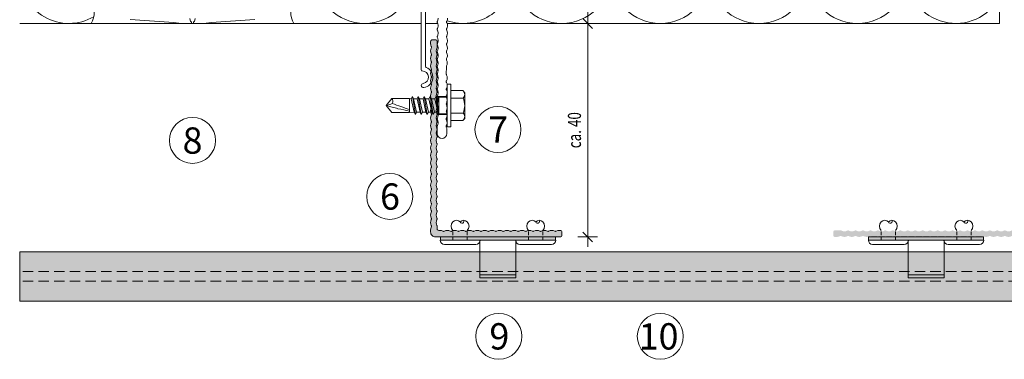
# Model space of a CAD drawing. Units: millimetres. Extents: x 2714 to 6621, y 1193 to 3851.
# Drawn here: x 4378 to 4678, y 2506 to 2609 of the extents above; entities that cross this region are included whole.
import ezdxf

# ---------------------------------------------------------------- set-up
doc = ezdxf.new("R2010")
doc.units = ezdxf.units.MM
doc.linetypes.add('VERDECKT2', pattern=[4.7625, 3.175, -1.5875])
doc.layers.add('90%', color=7, linetype='Continuous', transparency=0.9)
for name, color, linetype, lineweight in [('Bemaßung', 250, 'Continuous', 13), ('Schmale Strichlierte Volllinie_Grau', 252, 'VERDECKT2', 13), ('Schmale Volllinie', 7, 'Continuous', 13), ('Schmale Volllinie_Blau', 5, 'Continuous', 13), ('Schmale Volllinie_Grau', 252, 'Continuous', 13), ('Schmale Volllinie_Rot', 1, 'Continuous', 13), ('Schraffur', 250, 'Continuous', 13), ('Text', 7, 'Continuous', 13)]:
    doc.layers.add(name, color=color, linetype=linetype, lineweight=lineweight)
doc.layers.add('Schraffur blau 80 %', color=5, linetype='Continuous', lineweight=13, transparency=0.65)
doc.styles.get("Standard").update_dxf_attribs({"font": 'arial.ttf'})
doc.dimstyles.new('100%', dxfattribs={"dimtxt": 4, "dimasz": 3, "dimexe": 3, "dimexo": 3, "dimgap": 2, "dimtad": 1, "dimdec": 0, "dimzin": 0, "dimdsep": 46, "dimtxsty": 'Standard', "dimblk": 'OBLIQUE', "dimcen": 0.09, "dimdle": 3, "dimclrd": 256, "dimclre": 256, "dimclrt": 256, "dimadec": 0, "dimazin": 0, "dimtfac": 1, "dimtdec": 0, "dimtofl": 0, "dimtmove": 0, "dimatfit": 3, "dimfxl": 3, "dimfxlon": 1, "dimtolj": 1, "dimtzin": 0, "dimlwd": -1, "dimlwe": -1, "dimarcsym": 0})

# ---------------------------------------------------------------- blocks, each defined once
blk = doc.blocks.new('Befestigung WD')
at = {"layer": 'Schmale Volllinie_Rot'}
for p, q in [((-157.75, 27.06), (-158.61, 13.81)), ((-158.61, 13.81), (-158.91, 11.59)), ((-158.91, 4.6), (-158.91, 11.59)), ((-158.41, 8.43), (-158.91, 8.43)), ((-158.41, 7.76), (-158.91, 7.76)), ((-158.36, 8.64), (-158.41, 8.53)), ((-158.41, 8.53), (-158.41, 8.43)), ((-158.41, 7.66), (-158.41, 7.76)), ((-158.36, 7.55), (-158.41, 7.66)), ((-158.22, 8.73), (-158.36, 8.64)), ((-158.22, 7.46), (-158.36, 7.55)), ((-157.95, 8.79), (-158.22, 8.73)), ((-157.95, 7.4), (-158.22, 7.46)), ((-157.41, 8.91), (-157.95, 8.79)), ((-157.41, 7.28), (-157.95, 7.4)), ((-158.61, 2.38), (-158.91, 4.6)), ((-157.75, -10.87), (-158.61, 2.38))]:
    blk.add_line(p, q, dxfattribs=at)
for centre, start, end in [((-155.53, 44.73), 239.8998, 271.0017), ((-155.53, -28.54), 88.9983, 120.1002)]:
    blk.add_arc(centre, 6.74, start, end, dxfattribs=at)
blk = doc.blocks.new('_Oblique')
at = {"color": 0, "linetype": 'ByBlock', "lineweight": -2}
blk.add_line((-0.5, -0.5), (0.5, 0.5), dxfattribs=at)
blk = doc.blocks.new('*D77')
at = {"layer": 'Bemaßung', "transparency": 16777216}
for p, q in [((4551.08, 2539.87), (4551.08, 2610.87)), ((4548.08, 2607.87), (4554.08, 2607.87)), ((4548.08, 2542.87), (4554.08, 2542.87))]:
    blk.add_line(p, q, dxfattribs=at)
at = {"layer": 'Defpoints', "color": 0, "transparency": 16777216}
for p in [(4531.19, 2607.87), (4551.08, 2607.87), (4542.75, 2542.87)]:
    blk.add_point(p, dxfattribs=at)
at = {"layer": 'Bemaßung', "transparency": 16777216, "xscale": 3, "yscale": 3, "zscale": 3}
for p, rotation in [((4551.08, 2607.87), 90), ((4551.08, 2542.87), 270)]:
    blk.add_blockref('_Oblique', p, dxfattribs=dict(at, rotation=rotation))
at = {"layer": 'Bemaßung', "transparency": 16777216, "insert": (4547.04, 2575.37), "char_height": 4, "attachment_point": 5, "rotation": 90}
blk.add_mtext('\\A1;{\\W0.75;ca. 40}', dxfattribs=at)
blk = doc.blocks.new('*D78')
at = {"layer": 'Bemaßung', "transparency": 16777216}
for p, q in [((4551.08, 2604.87), (4551.08, 2790.87)), ((4548.08, 2787.87), (4554.08, 2787.87)), ((4548.08, 2607.87), (4554.08, 2607.87))]:
    blk.add_line(p, q, dxfattribs=at)
at = {"layer": 'Defpoints', "color": 0, "transparency": 16777216}
for p in [(4531.19, 2787.87), (4551.08, 2787.87), (4531.19, 2607.87)]:
    blk.add_point(p, dxfattribs=at)
at = {"layer": 'Bemaßung', "transparency": 16777216, "xscale": 3, "yscale": 3, "zscale": 3}
for p, rotation in [((4551.08, 2787.87), 90), ((4551.08, 2607.87), 270)]:
    blk.add_blockref('_Oblique', p, dxfattribs=dict(at, rotation=rotation))
at = {"layer": 'Bemaßung', "transparency": 16777216, "insert": (4547.08, 2697.87), "char_height": 4, "attachment_point": 5, "rotation": 90}
blk.add_mtext('\\A1;X', dxfattribs=at)
blk = doc.blocks.new('L-Profil 40x60')
at = {"layer": 'Schraffur blau 80 %'}
blk.add_hatch(color=256, dxfattribs=at).paths.add_polyline_path([(36.18, 1.5, -0.129841), (37.07, 1.27, 0.129841), (37.31, 1.2, 0.129841), (37.56, 1.27, -0.129841), (38.45, 1.5, -0.129841), (39.34, 1.27, 0.129841), (39.59, 1.2, 0.129841), (39.83, 1.27, -0.129841), (40.72, 1.5, -0.129841), (41.61, 1.27, 0.129841), (41.86, 1.2, 0.129841), (42.1, 1.27, -0.129841), (42.99, 1.5, -0.129841), (43.88, 1.27, 0.129841), (44.13, 1.2, 0.129841), (44.38, 1.27, -0.129841), (45.27, 1.5, -0.129841), (46.15, 1.27, 0.129841), (46.4, 1.2, 0.129841), (46.65, 1.27, -0.129841), (47.54, 1.5, -0.129841), (48.43, 1.27, 0.129841), (48.67, 1.2, 0.129841), (48.92, 1.27, -0.129841), (49.81, 1.5, -0.129841), (50.7, 1.27, 0.129841), (50.94, 1.2, 0.129841), (51.19, 1.27, -0.129841), (52.08, 1.5, -0.129841), (52.97, 1.27, 0.129841), (53.22, 1.2, 0.129841), (53.46, 1.27, -0.129841), (54.35, 1.5, -0.129841), (55.24, 1.27, 0.129841), (55.49, 1.2, 0.129841), (55.73, 1.27, -0.129841), (56.62, 1.5, -0.129841), (57.51, 1.27, 0.129841), (57.76, 1.2, 0.129841), (58.01, 1.27, -0.129841), (58.89, 1.5), (59.5, 1.5, -0.414214), (60, 1), (60, 0, -0.414214), (59.5, -0.5), (57.76, -0.5, -0.129841), (57.51, -0.43, 0.129841), (56.62, -0.2, 0.129841), (55.73, -0.43, -0.129841), (55.49, -0.5, -0.129841), (55.24, -0.43, 0.129841), (54.35, -0.2, 0.129841), (53.46, -0.43, -0.129841), (53.22, -0.5, -0.129841), (52.97, -0.43, 0.129841), (52.08, -0.2, 0.129841), (51.19, -0.43, -0.129841), (50.94, -0.5, -0.129841), (50.7, -0.43, 0.129841), (49.81, -0.2, 0.129841), (48.92, -0.43, -0.129841), (48.67, -0.5, -0.129841), (48.43, -0.43, 0.129841), (47.54, -0.2, 0.129841), (46.65, -0.43, -0.129841), (46.4, -0.5, -0.129841), (46.15, -0.43, 0.129841), (45.27, -0.2, 0.129841), (44.38, -0.43, -0.129841), (44.13, -0.5, -0.129841), (43.88, -0.43, 0.129841), (42.99, -0.2, 0.129841), (42.1, -0.43, -0.129841), (41.86, -0.5, -0.129841), (41.61, -0.43, 0.129841), (40.72, -0.2, 0.129841), (39.83, -0.43, -0.129841), (39.59, -0.5, -0.129841), (39.34, -0.43, 0.129841), (38.45, -0.2, 0.129841), (37.56, -0.43, -0.129841), (37.31, -0.5, -0.129841), (37.07, -0.43, 0.129841), (36.18, -0.2, 0.129841), (35.29, -0.43, -0.129841), (35.04, -0.5, -0.129841), (34.8, -0.43, 0.129841), (33.91, -0.2, 0.129841), (33.02, -0.43, -0.129841), (32.77, -0.5, -0.129841), (32.52, -0.43, 0.129841), (31.64, -0.2, 0.129841), (30.75, -0.43, -0.129841), (30.5, -0.5, -0.129841), (30.25, -0.43, 0.129841), (29.36, -0.2, 0.129841), (28.48, -0.43, -0.129841), (28.23, -0.5, -0.129841), (27.98, -0.43, 0.129841), (27.09, -0.2, 0.129841), (26.2, -0.43, -0.129841), (25.96, -0.5, -0.129841), (25.71, -0.43, 0.129841), (24.82, -0.2, 0.129841), (23.93, -0.43, -0.129841), (23.69, -0.5, -0.129841), (23.44, -0.43, 0.129841), (22.55, -0.2, 0.129841), (21.66, -0.43, -0.129841), (21.41, -0.5, -0.129841), (21.17, -0.43, 0.129841), (20.28, -0.2, 0.129841), (19.39, -0.43, -0.129841), (19.14, -0.5, -0.129841), (18.9, -0.43, 0.129841), (18.01, -0.2, 0.129841), (17.12, -0.43, -0.129841), (16.87, -0.5, -0.129841), (16.62, -0.43, 0.129841), (15.73, -0.2, 0.129841), (14.85, -0.43, -0.129841), (14.6, -0.5, -0.129841), (14.35, -0.43, 0.129841), (13.46, -0.2, 0.129841), (12.57, -0.43, -0.129841), (12.33, -0.5, -0.129841), (12.08, -0.43, 0.129841), (11.19, -0.2, 0.129841), (10.3, -0.43, -0.129841), (10.06, -0.5, -0.129841), (9.81, -0.43, 0.129841), (8.92, -0.2, 0.129841), (8.03, -0.43, -0.129841), (7.78, -0.5, -0.129841), (7.54, -0.43, 0.129841), (6.65, -0.2, 0.129841), (5.76, -0.43, -0.129841), (5.51, -0.5, -0.129841), (5.27, -0.43, 0.129841), (4.38, -0.2, 0.129841), (3.49, -0.43, -0.129841), (3.24, -0.5), (2.5, -0.5, 0.414214), (2, -1), (2, -1.33, -0.129841), (1.77, -2.22, 0.129841), (1.7, -2.46, 0.129841), (1.77, -2.71, -0.129841), (2, -3.6, -0.129841), (1.77, -4.49, 0.129841), (1.7, -4.73, 0.129841), (1.77, -4.98, -0.129841), (2, -5.87, -0.129841), (1.77, -6.76, 0.129841), (1.7, -7.01, 0.129841), (1.77, -7.25, -0.129841), (2, -8.14, -0.129841), (1.77, -9.03, 0.129841), (1.7, -9.28, 0.129841), (1.77, -9.52, -0.129841), (2, -10.41, -0.129841), (1.77, -11.3, 0.129841), (1.7, -11.55, 0.129841), (1.77, -11.8, -0.129841), (2, -12.69, -0.129841), (1.77, -13.57, 0.129841), (1.7, -13.82, 0.129841), (1.77, -14.07, -0.129841), (2, -14.96, -0.129841), (1.77, -15.85, 0.129841), (1.7, -16.09, 0.129841), (1.77, -16.34, -0.129841), (2, -17.23, -0.129841), (1.77, -18.12, 0.129841), (1.7, -18.36, 0.129841), (1.77, -18.61, -0.129841), (2, -19.5, -0.129841), (1.77, -20.39, 0.129841), (1.7, -20.64, 0.129841), (1.77, -20.88, -0.129841), (2, -21.77, -0.129841), (1.77, -22.66, 0.129841), (1.7, -22.91, 0.129841), (1.77, -23.15, -0.129841), (2, -24.04, -0.129841), (1.77, -24.93, 0.129841), (1.7, -25.18, 0.129841), (1.77, -25.43, -0.129841), (2, -26.31, -0.129841), (1.77, -27.2, 0.129841), (1.7, -27.45, 0.129841), (1.77, -27.7, -0.129841), (2, -28.59, -0.129841), (1.77, -29.48, 0.129841), (1.7, -29.72, 0.129841), (1.77, -29.97, -0.129841), (2, -30.86, -0.129841), (1.77, -31.75, 0.129841), (1.7, -31.99, 0.129841), (1.77, -32.24, -0.129841), (2, -33.13, -0.129841), (1.77, -34.02, 0.129841), (1.7, -34.27, 0.129841), (1.77, -34.51, -0.129841), (2, -35.4, -0.129841), (1.77, -36.29, 0.129841), (1.7, -36.54, 0.129841), (1.77, -36.78, -0.129841), (2, -37.67), (2, -38, -0.414214), (1.5, -38.5), (0.5, -38.5, -0.414214), (0, -38), (0, 0, -0.414214), (1.5, 1.5), (2.11, 1.5, -0.129841), (2.99, 1.27, 0.129841), (3.24, 1.2, 0.129841), (3.49, 1.27, -0.129841), (4.38, 1.5, -0.129841), (5.27, 1.27, 0.129841), (5.51, 1.2, 0.129841), (5.76, 1.27, -0.129841), (6.65, 1.5, -0.129841), (7.54, 1.27, 0.129841), (7.78, 1.2, 0.129841), (8.03, 1.27, -0.129841), (8.92, 1.5, -0.129841), (9.81, 1.27, 0.129841), (10.06, 1.2, 0.129841), (10.3, 1.27, -0.129841), (11.19, 1.5, -0.129841), (12.08, 1.27, 0.129841), (12.33, 1.2, 0.129841), (12.57, 1.27, -0.129841), (13.46, 1.5, -0.129841), (14.35, 1.27, 0.129841), (14.6, 1.2, 0.129841), (14.85, 1.27, -0.129841), (15.73, 1.5, -0.129841), (16.62, 1.27, 0.129841), (16.87, 1.2, 0.129841), (17.12, 1.27, -0.129841), (18.01, 1.5, -0.129841), (18.9, 1.27, 0.129841), (19.14, 1.2, 0.129841), (19.39, 1.27, -0.129841), (20.28, 1.5, -0.129841), (21.17, 1.27, 0.129841), (21.41, 1.2, 0.129841), (21.66, 1.27, -0.129841), (22.55, 1.5, -0.129841), (23.44, 1.27, 0.129841), (23.69, 1.2, 0.129841), (23.93, 1.27, -0.129841), (24.82, 1.5, -0.129841), (25.71, 1.27, 0.129841), (25.96, 1.2, 0.129841), (26.2, 1.27, -0.129841), (27.09, 1.5, -0.129841), (27.98, 1.27, 0.129841), (28.23, 1.2, 0.129841), (28.48, 1.27, -0.129841), (29.36, 1.5, -0.129841), (30.25, 1.27, 0.129841), (30.5, 1.2, 0.129841), (30.75, 1.27, -0.129841), (31.64, 1.5, -0.129841), (32.52, 1.27, 0.129841), (32.77, 1.2, 0.129841), (33.02, 1.27, -0.129841), (33.91, 1.5, -0.129841), (34.8, 1.27, 0.129841), (35.04, 1.2, 0.129841), (35.29, 1.27, -0.129841)])
at = {"layer": 'Schmale Volllinie'}
blk.add_lwpolyline([(36.18, 1.5, -0.129841), (37.07, 1.27, 0.129841), (37.31, 1.2, 0.129841), (37.56, 1.27, -0.129841), (38.45, 1.5, -0.129841), (39.34, 1.27, 0.129841), (39.59, 1.2, 0.129841), (39.83, 1.27, -0.129841), (40.72, 1.5, -0.129841), (41.61, 1.27, 0.129841), (41.86, 1.2, 0.129841), (42.1, 1.27, -0.129841), (42.99, 1.5, -0.129841), (43.88, 1.27, 0.129841), (44.13, 1.2, 0.129841), (44.38, 1.27, -0.129841), (45.27, 1.5, -0.129841), (46.15, 1.27, 0.129841), (46.4, 1.2, 0.129841), (46.65, 1.27, -0.129841), (47.54, 1.5, -0.129841), (48.43, 1.27, 0.129841), (48.67, 1.2, 0.129841), (48.92, 1.27, -0.129841), (49.81, 1.5, -0.129841), (50.7, 1.27, 0.129841), (50.94, 1.2, 0.129841), (51.19, 1.27, -0.129841), (52.08, 1.5, -0.129841), (52.97, 1.27, 0.129841), (53.22, 1.2, 0.129841), (53.46, 1.27, -0.129841), (54.35, 1.5, -0.129841), (55.24, 1.27, 0.129841), (55.49, 1.2, 0.129841), (55.73, 1.27, -0.129841), (56.62, 1.5, -0.129841), (57.51, 1.27, 0.129841), (57.76, 1.2, 0.129841), (58.01, 1.27, -0.129841), (58.89, 1.5), (59.5, 1.5, -0.414214), (60, 1), (60, 0, -0.414214), (59.5, -0.5), (57.76, -0.5, -0.129841), (57.51, -0.43, 0.129841), (56.62, -0.2, 0.129841), (55.73, -0.43, -0.129841), (55.49, -0.5, -0.129841), (55.24, -0.43, 0.129841), (54.35, -0.2, 0.129841), (53.46, -0.43, -0.129841), (53.22, -0.5, -0.129841), (52.97, -0.43, 0.129841), (52.08, -0.2, 0.129841), (51.19, -0.43, -0.129841), (50.94, -0.5, -0.129841), (50.7, -0.43, 0.129841), (49.81, -0.2, 0.129841), (48.92, -0.43, -0.129841), (48.67, -0.5, -0.129841), (48.43, -0.43, 0.129841), (47.54, -0.2, 0.129841), (46.65, -0.43, -0.129841), (46.4, -0.5, -0.129841), (46.15, -0.43, 0.129841), (45.27, -0.2, 0.129841), (44.38, -0.43, -0.129841), (44.13, -0.5, -0.129841), (43.88, -0.43, 0.129841), (42.99, -0.2, 0.129841), (42.1, -0.43, -0.129841), (41.86, -0.5, -0.129841), (41.61, -0.43, 0.129841), (40.72, -0.2, 0.129841), (39.83, -0.43, -0.129841), (39.59, -0.5, -0.129841), (39.34, -0.43, 0.129841), (38.45, -0.2, 0.129841), (37.56, -0.43, -0.129841), (37.31, -0.5, -0.129841), (37.07, -0.43, 0.129841), (36.18, -0.2, 0.129841), (35.29, -0.43, -0.129841), (35.04, -0.5, -0.129841), (34.8, -0.43, 0.129841), (33.91, -0.2, 0.129841), (33.02, -0.43, -0.129841), (32.77, -0.5, -0.129841), (32.52, -0.43, 0.129841), (31.64, -0.2, 0.129841), (30.75, -0.43, -0.129841), (30.5, -0.5, -0.129841), (30.25, -0.43, 0.129841), (29.36, -0.2, 0.129841), (28.48, -0.43, -0.129841), (28.23, -0.5, -0.129841), (27.98, -0.43, 0.129841), (27.09, -0.2, 0.129841), (26.2, -0.43, -0.129841), (25.96, -0.5, -0.129841), (25.71, -0.43, 0.129841), (24.82, -0.2, 0.129841), (23.93, -0.43, -0.129841), (23.69, -0.5, -0.129841), (23.44, -0.43, 0.129841), (22.55, -0.2, 0.129841), (21.66, -0.43, -0.129841), (21.41, -0.5, -0.129841), (21.17, -0.43, 0.129841), (20.28, -0.2, 0.129841), (19.39, -0.43, -0.129841), (19.14, -0.5, -0.129841), (18.9, -0.43, 0.129841), (18.01, -0.2, 0.129841), (17.12, -0.43, -0.129841), (16.87, -0.5, -0.129841), (16.62, -0.43, 0.129841), (15.73, -0.2, 0.129841), (14.85, -0.43, -0.129841), (14.6, -0.5, -0.129841), (14.35, -0.43, 0.129841), (13.46, -0.2, 0.129841), (12.57, -0.43, -0.129841), (12.33, -0.5, -0.129841), (12.08, -0.43, 0.129841), (11.19, -0.2, 0.129841), (10.3, -0.43, -0.129841), (10.06, -0.5, -0.129841), (9.81, -0.43, 0.129841), (8.92, -0.2, 0.129841), (8.03, -0.43, -0.129841), (7.78, -0.5, -0.129841), (7.54, -0.43, 0.129841), (6.65, -0.2, 0.129841), (5.76, -0.43, -0.129841), (5.51, -0.5, -0.129841), (5.27, -0.43, 0.129841), (4.38, -0.2, 0.129841), (3.49, -0.43, -0.129841), (3.24, -0.5), (2.5, -0.5, 0.414214), (2, -1), (2, -1.33, -0.129841), (1.77, -2.22, 0.129841), (1.7, -2.46, 0.129841), (1.77, -2.71, -0.129841), (2, -3.6, -0.129841), (1.77, -4.49, 0.129841), (1.7, -4.73, 0.129841), (1.77, -4.98, -0.129841), (2, -5.87, -0.129841), (1.77, -6.76, 0.129841), (1.7, -7.01, 0.129841), (1.77, -7.25, -0.129841), (2, -8.14, -0.129841), (1.77, -9.03, 0.129841), (1.7, -9.28, 0.129841), (1.77, -9.52, -0.129841), (2, -10.41, -0.129841), (1.77, -11.3, 0.129841), (1.7, -11.55, 0.129841), (1.77, -11.8, -0.129841), (2, -12.69, -0.129841), (1.77, -13.57, 0.129841), (1.7, -13.82, 0.129841), (1.77, -14.07, -0.129841), (2, -14.96, -0.129841), (1.77, -15.85, 0.129841), (1.7, -16.09, 0.129841), (1.77, -16.34, -0.129841), (2, -17.23, -0.129841), (1.77, -18.12, 0.129841), (1.7, -18.36, 0.129841), (1.77, -18.61, -0.129841), (2, -19.5, -0.129841), (1.77, -20.39, 0.129841), (1.7, -20.64, 0.129841), (1.77, -20.88, -0.129841), (2, -21.77, -0.129841), (1.77, -22.66, 0.129841), (1.7, -22.91, 0.129841), (1.77, -23.15, -0.129841), (2, -24.04, -0.129841), (1.77, -24.93, 0.129841), (1.7, -25.18, 0.129841), (1.77, -25.43, -0.129841), (2, -26.31, -0.129841), (1.77, -27.2, 0.129841), (1.7, -27.45, 0.129841), (1.77, -27.7, -0.129841), (2, -28.59, -0.129841), (1.77, -29.48, 0.129841), (1.7, -29.72, 0.129841), (1.77, -29.97, -0.129841), (2, -30.86, -0.129841), (1.77, -31.75, 0.129841), (1.7, -31.99, 0.129841), (1.77, -32.24, -0.129841), (2, -33.13, -0.129841), (1.77, -34.02, 0.129841), (1.7, -34.27, 0.129841), (1.77, -34.51, -0.129841), (2, -35.4, -0.129841), (1.77, -36.29, 0.129841), (1.7, -36.54, 0.129841), (1.77, -36.78, -0.129841), (2, -37.67), (2, -38, -0.414214), (1.5, -38.5), (0.5, -38.5, -0.414214), (0, -38), (0, 0, -0.414214), (1.5, 1.5), (2.11, 1.5, -0.129841), (2.99, 1.27, 0.129841), (3.24, 1.2, 0.129841), (3.49, 1.27, -0.129841), (4.38, 1.5, -0.129841), (5.27, 1.27, 0.129841), (5.51, 1.2, 0.129841), (5.76, 1.27, -0.129841), (6.65, 1.5, -0.129841), (7.54, 1.27, 0.129841), (7.78, 1.2, 0.129841), (8.03, 1.27, -0.129841), (8.92, 1.5, -0.129841), (9.81, 1.27, 0.129841), (10.06, 1.2, 0.129841), (10.3, 1.27, -0.129841), (11.19, 1.5, -0.129841), (12.08, 1.27, 0.129841), (12.33, 1.2, 0.129841), (12.57, 1.27, -0.129841), (13.46, 1.5, -0.129841), (14.35, 1.27, 0.129841), (14.6, 1.2, 0.129841), (14.85, 1.27, -0.129841), (15.73, 1.5, -0.129841), (16.62, 1.27, 0.129841), (16.87, 1.2, 0.129841), (17.12, 1.27, -0.129841), (18.01, 1.5, -0.129841), (18.9, 1.27, 0.129841), (19.14, 1.2, 0.129841), (19.39, 1.27, -0.129841), (20.28, 1.5, -0.129841), (21.17, 1.27, 0.129841), (21.41, 1.2, 0.129841), (21.66, 1.27, -0.129841), (22.55, 1.5, -0.129841), (23.44, 1.27, 0.129841), (23.69, 1.2, 0.129841), (23.93, 1.27, -0.129841), (24.82, 1.5, -0.129841), (25.71, 1.27, 0.129841), (25.96, 1.2, 0.129841), (26.2, 1.27, -0.129841), (27.09, 1.5, -0.129841), (27.98, 1.27, 0.129841), (28.23, 1.2, 0.129841), (28.48, 1.27, -0.129841), (29.36, 1.5, -0.129841), (30.25, 1.27, 0.129841), (30.5, 1.2, 0.129841), (30.75, 1.27, -0.129841), (31.64, 1.5, -0.129841), (32.52, 1.27, 0.129841), (32.77, 1.2, 0.129841), (33.02, 1.27, -0.129841), (33.91, 1.5, -0.129841), (34.8, 1.27, 0.129841), (35.04, 1.2, 0.129841), (35.29, 1.27, -0.129841), (36.18, 1.5, -0.129841)], format="xyb", close=True, dxfattribs=at)
blk = doc.blocks.new('Niete clamps')
at = {"layer": 'Schmale Strichlierte Volllinie_Grau', "ltscale": 0.33}
for p, q in [((-2.18, 0), (-2.18, 3)), ((2.18, 0), (2.18, 3))]:
    blk.add_line(p, q, dxfattribs=at)
at = {"layer": 'Schmale Volllinie_Grau'}
for p, q in [((-6.09, 0), (6.09, 0)), ((-4.78, -1.31), (4.78, -1.31))]:
    blk.add_line(p, q, dxfattribs=at)
for centre, radius, start, end in [((-1.09, 4.52), 1.54, 45, 135), ((1.09, 4.52), 1.54, 45, 135), ((0.57, 5.76), 0.594, 194.6957, 30.3043), ((-0.87, 4.3), 1.85, 135, 225), ((0.87, 4.3), 1.85, 315, 45), ((-4.78, 0), 1.31, 180, 270), ((4.78, 0), 1.31, 270, 0)]:
    blk.add_arc(centre, radius, start, end, dxfattribs=at)
blk = doc.blocks.new('clamps-ES-schmal')
at = {"layer": 'Schraffur blau 80 %'}
h = blk.add_hatch(color=256, dxfattribs=at)
h.dxf.hatch_style = 1
h.paths.add_polyline_path([(17.5, 0), (-17.5, 0), (-17.5, -1), (17.5, -1)])
at = {"layer": 'Schmale Volllinie'}
for points in [[(-17.5, -1), (-17.5, 0)], [(-17.5, 0), (17.5, 0)], [(17.5, -1), (17.5, 0)], [(-17.5, -1), (17.5, -1)], [(-5.5, -12.5), (-5.5, -1)], [(5.5, -12.5), (5.5, -1)], [(-5.5, -11.5), (5.5, -11.5)], [(-5.5, -12.5), (5.5, -12.5)]]:
    blk.add_lwpolyline(points, dxfattribs=at)
at = {"layer": 'Schraffur blau 80 %'}
for p in [(-11.5, -1), (11.5, -1)]:
    blk.add_blockref('Niete clamps', p, dxfattribs=at)
blk = doc.blocks.new('SAD_01')
at = {"layer": 'Schmale Volllinie_Blau', "linetype": 'Continuous'}
for p, q in [((0, 18.55), (-2.16, 16.87)), ((0, 18.55), (2.16, 16.88)), ((-2.16, 11.53), (-2.16, 16.87)), ((2.16, 11.53), (2.16, 16.88)), ((-2.05, 10.98), (-2.71, 10.6)), ((-2.71, 10.6), (-2.05, 10.22)), ((2.71, 9.7), (-2.71, 10.6)), ((-2.05, 9.17), (-2.71, 8.8)), ((-2.16, 11.53), (2.16, 11.53)), ((-2.05, 10.98), (-2.16, 11.53)), ((2.05, 10.07), (-2.05, 10.98)), ((-2.05, 10.22), (-2.05, 9.17)), ((2.05, 9.32), (-2.05, 10.22)), ((2.05, 8.27), (-2.05, 9.17)), ((2.05, 10.07), (2.16, 11.53)), ((2.71, 9.7), (2.05, 10.07)), ((2.05, 9.32), (2.71, 9.7)), ((2.05, 9.32), (2.05, 8.27)), ((-2.71, 8.8), (-2.05, 8.42)), ((2.71, 7.89), (-2.71, 8.8)), ((-2.05, 7.37), (-2.71, 6.99)), ((-2.71, 6.99), (-2.05, 6.62)), ((2.71, 6.09), (-2.71, 6.99)), ((2.05, 7.52), (-2.05, 8.42)), ((-2.05, 8.42), (-2.05, 7.37)), ((2.05, 6.47), (-2.05, 7.37)), ((2.05, 5.71), (-2.05, 6.62)), ((-2.05, 6.62), (-2.05, 5.56)), ((2.71, 7.89), (2.05, 8.27)), ((2.05, 7.52), (2.71, 7.89)), ((2.05, 7.52), (2.05, 6.47)), ((2.71, 6.09), (2.05, 6.47)), ((2.05, 5.71), (2.71, 6.09)), ((-2.05, 5.56), (-2.71, 5.19)), ((2.71, 4.29), (-2.71, 5.19)), ((-2.71, 5.19), (-2.05, 4.81)), ((-2.71, 3.38), (-2.05, 3.76)), ((-2.05, 3.01), (-2.71, 3.38)), ((-2.71, 3.38), (2.05, 2.86)), ((-2.51, 2.56), (-2.05, 3.01)), ((2.05, 4.66), (-2.05, 5.56)), ((2.05, 3.91), (-2.05, 4.81)), ((-2.05, 4.81), (-2.05, 3.76)), ((2.05, 2.86), (-2.05, 3.76)), ((-2.05, 3.01), (2.05, 2.86)), ((2.05, 5.71), (2.05, 4.66)), ((2.05, 5.48), (2.05, 4.66)), ((2.71, 4.29), (2.05, 4.66)), ((2.05, 3.91), (2.71, 4.29)), ((2.05, 3.91), (2.05, 2.86)), ((-6.52, 0), (-2.76, 0)), ((-6.52, 0), (-6.52, -1.1)), ((2.76, 0), (-2.76, 0)), ((-2.51, 2.56), (-2.51, 0.7)), ((2.51, 2.56), (-2.51, 2.56)), ((2.51, 2.56), (-2.51, 2.56)), ((2.51, 2.56), (2.05, 2.86)), ((2.51, 2.56), (2.51, 0.7)), ((6.52, 0), (2.76, 0)), ((6.52, 0), (6.52, -1.1)), ((6.52, -1.1), (-6.52, -1.1)), ((-4.58, -1.1), (-4.58, -4.77)), ((-2.29, -4.89), (-2.29, -1.1)), ((2.29, -4.89), (2.29, -1.1)), ((4.58, -1.1), (4.58, -4.77)), ((-3.9, -5.31), (-4.58, -4.77)), ((-3.9, -5.31), (0, -5.31)), ((3.9, -5.31), (0, -5.31)), ((3.9, -5.31), (4.58, -4.77))]:
    blk.add_line(p, q, dxfattribs=at)
for centre, radius, start, end in [((-1.31, 17.74), 1.21, 225.7173, 303.8082), ((-3.21, 0.7), 0.702, 270, 0), ((3.21, 0.7), 0.702, 180, 270)]:
    blk.add_arc(centre, radius, start, end, dxfattribs=at)
for points, knots in [([(0, 18.55), (-0.21, 17.94), (-0.42, 17.34), (-0.63, 16.73), (-0.01, 15), (0.61, 13.26), (1.23, 11.53)], [0, 0, 0, 0, 0.257786, 0.257786, 0.257786, 1, 1, 1, 1]), ([(0, 18.55), (0.32, 17.36), (0.64, 16.18), (0.96, 14.99), (1.21, 13.84), (1.46, 12.68), (1.72, 11.53)], [0, 0, 0, 0, 0.508939, 0.508939, 0.508939, 1, 1, 1, 1]), ([(-4.58, -4.77), (-4.16, -5.15), (-3.4, -5.47), (-2.64, -5.16), (-2.29, -4.89)], [0, 0, 0, 0, 0.551816, 1, 1, 1, 1]), ([(4.58, -4.77), (4.16, -5.15), (3.4, -5.47), (2.64, -5.16), (2.29, -4.89)], [0, 0, 0, 0, 0.551816, 1, 1, 1, 1])]:
    blk.add_open_spline(points, degree=3, knots=knots, dxfattribs=at)
blk.add_open_spline([(2.29, -4.89), (1.53, -5.17), (0, -5.45), (-1.53, -5.17), (-2.29, -4.89)], degree=3, dxfattribs=at)
blk = doc.blocks.new('MacFOX 215 L 11 mit Dübel')
at = {"layer": 'Schmale Volllinie'}
for points in [[(4.78, -173.41, 0.129841), (5.02, -174.3, -0.129841), (5.08, -174.55, -0.129841), (5.02, -174.79, 0.129841), (4.79, -175.68, 0.129841), (5.03, -176.57, -0.129841), (5.1, -176.82, -0.129841), (5.03, -177.07, 0.129841), (4.8, -177.96, 0.129841), (5.04, -178.84, -0.129841), (5.11, -179.09, -0.129841), (5.04, -179.34, 0.129841), (4.81, -180.23, 0.129841), (5.05, -181.12, -0.129841), (5.12, -181.36, -0.129841), (5.05, -181.61, 0.129841), (4.82, -182.5, 0.129841), (5.06, -183.39, -0.129841), (5.13, -183.63, -0.129841), (5.06, -183.88, 0.129841), (4.83, -184.77, 0.129841), (5.07, -185.66, -0.129841), (5.14, -185.91, -0.129841), (5.08, -186.15, 0.129841), (4.85, -187.04, 0.129841), (5.08, -187.93, -0.129841), (5.15, -188.18), (5.16, -190.45, -0.129841), (5.1, -190.7, 0.129841), (4.87, -191.59, 0.129841), (5.11, -192.47, -0.129841), (5.17, -192.72, -0.129841), (5.11, -192.97, 0.129841), (4.88, -193.86, 0.129841), (5.12, -194.74, -0.129841), (5.18, -194.99, -0.129841), (5.12, -195.24, 0.129841), (4.89, -196.13, 0.129841), (5.13, -197.02, -0.123279), (5.2, -197.25), (7.95, -197.25, 0.126736), (7.89, -197.01, -0.129841), (7.65, -196.12, -0.129841), (7.89, -195.23, 0.129841), (7.95, -194.98, 0.129841), (7.89, -194.74, -0.129841), (7.65, -193.85, -0.129841), (7.89, -192.96, 0.129841), (7.95, -192.71, 0.129841), (7.89, -192.47, -0.129841), (7.65, -191.58, -0.129841), (7.89, -190.69, 0.129841), (7.95, -190.44, 0.129841), (7.89, -190.19, -0.129841), (7.65, -189.31, -0.129841), (7.89, -188.42, 0.129841), (7.95, -188.17, 0.129841), (7.89, -187.92, -0.129841), (7.65, -187.03, -0.129841), (7.89, -186.15, 0.129841), (7.95, -185.9, 0.129841), (7.89, -185.65, -0.129841), (7.65, -184.76, -0.129841), (7.89, -183.87, 0.129841), (7.95, -183.63, 0.129841), (7.89, -183.38, -0.129841), (7.65, -182.49, -0.129841), (7.89, -181.6, 0.129841), (7.95, -181.36, 0.129841), (7.89, -181.11, -0.129841), (7.65, -180.22, -0.129841), (7.89, -179.33, 0.129841), (7.95, -179.08, 0.129841), (7.89, -178.84, -0.129841), (7.65, -177.95, -0.129841), (7.89, -177.06, 0.129841), (7.95, -176.81, 0.129841), (7.89, -176.57, -0.129841), (7.65, -175.68, -0.129841), (7.89, -174.79, 0.129841), (7.95, -174.54, 0.129841), (7.89, -174.29, -0.129841), (7.65, -173.4, -0.129841)], [(11.47, -150.82), (11.47, -188.12, -0.306892), (11.28, -188.4, 0.769459), (12.03, -194.54, 1), (12.21, -193.25, -0.933421), (12.47, -189.47, 0.414214), (12.77, -189.17), (12.77, -150.07, 0.339236)], [(5.2, -197.25, -0.136414), (5.13, -197.51, 0.264135), (5.14, -199.29, -0.264135), (5.14, -199.78, 0.264135), (5.15, -201.56, -0.264135), (5.15, -202.05, 0.102595), (4.93, -202.75)], [(7.66, -202.75, -0.103746), (7.89, -202.05, 0.264135), (7.89, -201.55, -0.264135), (7.89, -199.77, 0.264135), (7.89, -199.28, -0.264135), (7.89, -197.5, 0.132948), (7.95, -197.25, 0.132948)]]:
    blk.add_lwpolyline(points, format="xyb", dxfattribs=at)
blk.add_lwpolyline([(7.65, -205.21, -0.129841), (7.89, -204.32, 0.129841), (7.95, -204.07, 0.129841), (7.89, -203.82, -0.129841), (7.65, -202.94, -0.025748), (7.66, -202.75), (4.93, -202.75, 0.026888), (4.92, -202.94, 0.129841), (5.16, -203.83, -0.129841), (5.23, -204.08, -0.129841), (5.16, -204.32, 0.129841), (4.93, -205.21, 0.129841), (5.17, -206.1, -0.129841), (5.24, -206.35, -0.129841), (5.18, -206.6, 0.129841), (4.95, -207.49), (4.95, -208.51, 0.997558), (7.95, -208.5), (7.95, -206.34, 0.129841), (7.89, -206.1, -0.129841), (7.65, -205.21, -0.129841)], format="xyb", close=True, dxfattribs=at)
blk = doc.blocks.new('MacFOX_215_L_11 Draufsicht mit Dübel')
blk.add_blockref('MacFOX 215 L 11 mit Dübel', (-13.45, -5))
at = {"rotation": 270}
blk.add_blockref('SAD_01', (-8.57, -205), dxfattribs=at)

msp = doc.modelspace()

# ---------------------------------------------------------------- hatches: boundary and pattern name
at = {"layer": '90%'}
h = msp.add_hatch(color=256, dxfattribs=at)
h.dxf.hatch_style = 1
h.paths.add_polyline_path([(4378.18, 2538.34), (4378.18, 2523.34), (4682.36, 2523.34), (4682.36, 2538.34)])
at = {"layer": 'Schraffur blau 80 %'}
h = msp.add_hatch(color=256, dxfattribs=at)
h.dxf.hatch_style = 2
h.paths.add_polyline_path([(4683.83, 2554.78, -0.129841), (4684.07, 2555.67, 0.129841), (4684.13, 2555.92, 0.129841), (4684.07, 2556.17, -0.129841), (4683.83, 2557.06, -0.129841), (4684.07, 2557.94, 0.129841), (4684.13, 2558.19, 0.129841), (4684.07, 2558.44, -0.129841), (4683.83, 2559.33, -0.129841), (4684.07, 2560.22, 0.129841), (4684.13, 2560.46, 0.129841), (4684.07, 2560.71, -0.129841), (4683.83, 2561.6, -0.129841), (4684.07, 2562.49, 0.129841), (4684.13, 2562.73, 0.129841), (4684.07, 2562.98, -0.129841), (4683.83, 2563.87, -0.129841), (4684.07, 2564.76, 0.129841), (4684.13, 2565.01, 0.129841), (4684.07, 2565.25, -0.129841), (4683.83, 2566.14, -0.129841), (4684.07, 2567.03, 0.129841), (4684.13, 2567.28, 0.129841), (4684.07, 2567.52, -0.129841), (4683.83, 2568.41, -0.129841), (4684.07, 2569.3, 0.129841), (4684.13, 2569.55, 0.129841), (4684.07, 2569.8, -0.129841), (4683.83, 2570.68, -0.129841), (4684.07, 2571.57, 0.129841), (4684.13, 2571.82, 0.129841), (4684.07, 2572.07, -0.129841), (4683.83, 2572.96, -0.129841), (4684.07, 2573.85, 0.129841), (4684.13, 2574.09, 0.129841), (4684.07, 2574.34, -0.129841), (4683.83, 2575.23, -0.129841), (4684.07, 2576.12, 0.129841), (4684.13, 2576.36, 0.129841), (4684.07, 2576.61, -0.129841), (4683.83, 2577.5, -0.129841), (4684.07, 2578.39, 0.129841), (4684.13, 2578.64, 0.129841), (4684.07, 2578.88, -0.129841), (4683.83, 2579.77, -0.129841), (4684.07, 2580.66, 0.129841), (4684.13, 2580.91, 0.129841), (4684.07, 2581.15, -0.129841), (4683.83, 2582.04), (4683.83, 2582.37, -0.414214), (4684.33, 2582.87), (4685.33, 2582.87, -0.414214), (4685.83, 2582.37), (4685.83, 2544.37, -0.414214), (4684.33, 2542.87), (4683.72, 2542.87, -0.129841), (4682.84, 2543.1, 0.129841), (4682.59, 2543.17, 0.129841), (4682.34, 2543.1, -0.129841), (4681.45, 2542.87, -0.129841), (4680.56, 2543.1, 0.129841), (4680.32, 2543.17, 0.129841), (4680.07, 2543.1, -0.129841), (4679.18, 2542.87, -0.129841), (4678.29, 2543.1, 0.129841), (4678.05, 2543.17, 0.129841), (4677.8, 2543.1, -0.129841), (4676.91, 2542.87, -0.129841), (4676.02, 2543.1, 0.129841), (4675.77, 2543.17, 0.129841), (4675.53, 2543.1, -0.129841), (4674.64, 2542.87, -0.129841), (4673.75, 2543.1, 0.129841), (4673.5, 2543.17, 0.129841), (4673.26, 2543.1, -0.129841), (4672.37, 2542.87, -0.129841), (4671.48, 2543.1, 0.129841), (4671.23, 2543.17, 0.129841), (4670.98, 2543.1, -0.129841), (4670.1, 2542.87, -0.129841), (4669.21, 2543.1, 0.129841), (4668.96, 2543.17, 0.129841), (4668.71, 2543.1, -0.129841), (4667.82, 2542.87, -0.129841), (4666.94, 2543.1, 0.129841), (4666.69, 2543.17, 0.129841), (4666.44, 2543.1, -0.129841), (4665.55, 2542.87, -0.129841), (4664.66, 2543.1, 0.129841), (4664.42, 2543.17, 0.129841), (4664.17, 2543.1, -0.129841), (4663.28, 2542.87, -0.129841), (4662.39, 2543.1, 0.129841), (4662.15, 2543.17, 0.129841), (4661.9, 2543.1, -0.129841), (4661.01, 2542.87, -0.129841), (4660.12, 2543.1, 0.129841), (4659.87, 2543.17, 0.129841), (4659.63, 2543.1, -0.129841), (4658.74, 2542.87, -0.129841), (4657.85, 2543.1, 0.129841), (4657.6, 2543.17, 0.129841), (4657.35, 2543.1, -0.129841), (4656.47, 2542.87, -0.129841), (4655.58, 2543.1, 0.129841), (4655.33, 2543.17, 0.129841), (4655.08, 2543.1, -0.129841), (4654.19, 2542.87, -0.129841), (4653.31, 2543.1, 0.129841), (4653.06, 2543.17, 0.129841), (4652.81, 2543.1, -0.129841), (4651.92, 2542.87, -0.129841), (4651.03, 2543.1, 0.129841), (4650.79, 2543.17, 0.129841), (4650.54, 2543.1, -0.129841), (4649.65, 2542.87, -0.129841), (4648.76, 2543.1, 0.129841), (4648.52, 2543.17, 0.129841), (4648.27, 2543.1, -0.129841), (4647.38, 2542.87, -0.129841), (4646.49, 2543.1, 0.129841), (4646.24, 2543.17, 0.129841), (4646, 2543.1, -0.129841), (4645.11, 2542.87, -0.129841), (4644.22, 2543.1, 0.129841), (4643.97, 2543.17, 0.129841), (4643.73, 2543.1, -0.129841), (4642.84, 2542.87, -0.129841), (4641.95, 2543.1, 0.129841), (4641.7, 2543.17, 0.129841), (4641.45, 2543.1, -0.129841), (4640.57, 2542.87, -0.129841), (4639.68, 2543.1, 0.129841), (4639.43, 2543.17, 0.129841), (4639.18, 2543.1, -0.129841), (4638.29, 2542.87, -0.129841), (4637.4, 2543.1, 0.129841), (4637.16, 2543.17, 0.129841), (4636.91, 2543.1, -0.129841), (4636.02, 2542.87, -0.129841), (4635.13, 2543.1, 0.129841), (4634.89, 2543.17, 0.129841), (4634.64, 2543.1, -0.129841), (4633.75, 2542.87, -0.129841), (4632.86, 2543.1, 0.129841), (4632.61, 2543.17, 0.129841), (4632.37, 2543.1, -0.129841), (4631.48, 2542.87, -0.129841), (4630.59, 2543.1, 0.129841), (4630.34, 2543.17, 0.129841), (4630.1, 2543.1, -0.129841), (4629.21, 2542.87, -0.129841), (4628.32, 2543.1, 0.129841), (4628.07, 2543.17, 0.129841), (4627.82, 2543.1, -0.129841), (4626.94, 2542.87), (4626.33, 2542.87, -0.414214), (4625.83, 2543.37), (4625.83, 2544.37, -0.414214), (4626.33, 2544.87), (4628.07, 2544.87, -0.129841), (4628.32, 2544.8, 0.129841), (4629.21, 2544.57, 0.129841), (4630.1, 2544.8, -0.129841), (4630.34, 2544.87, -0.129841), (4630.59, 2544.8, 0.129841), (4631.48, 2544.57, 0.129841), (4632.37, 2544.8, -0.129841), (4632.61, 2544.87, -0.129841), (4632.86, 2544.8, 0.129841), (4633.75, 2544.57, 0.129841), (4634.64, 2544.8, -0.129841), (4634.89, 2544.87, -0.129841), (4635.13, 2544.8, 0.129841), (4636.02, 2544.57, 0.129841), (4636.91, 2544.8, -0.129841), (4637.16, 2544.87, -0.129841), (4637.4, 2544.8, 0.129841), (4638.29, 2544.57, 0.129841), (4639.18, 2544.8, -0.129841), (4639.43, 2544.87, -0.129841), (4639.68, 2544.8, 0.129841), (4640.57, 2544.57, 0.129841), (4641.45, 2544.8, -0.129841), (4641.7, 2544.87, -0.129841), (4641.95, 2544.8, 0.129841), (4642.84, 2544.57, 0.129841), (4643.73, 2544.8, -0.129841), (4643.97, 2544.87, -0.129841), (4644.22, 2544.8, 0.129841), (4645.11, 2544.57, 0.129841), (4646, 2544.8, -0.129841), (4646.24, 2544.87, -0.129841), (4646.49, 2544.8, 0.129841), (4647.38, 2544.57, 0.129841), (4648.27, 2544.8, -0.129841), (4648.52, 2544.87, -0.129841), (4648.76, 2544.8, 0.129841), (4649.65, 2544.57, 0.129841), (4650.54, 2544.8, -0.129841), (4650.79, 2544.87, -0.129841), (4651.03, 2544.8, 0.129841), (4651.92, 2544.57, 0.129841), (4652.81, 2544.8, -0.129841), (4653.06, 2544.87, -0.129841), (4653.31, 2544.8, 0.129841), (4654.19, 2544.57, 0.129841), (4655.08, 2544.8, -0.129841), (4655.33, 2544.87, -0.129841), (4655.58, 2544.8, 0.129841), (4656.47, 2544.57, 0.129841), (4657.35, 2544.8, -0.129841), (4657.6, 2544.87, -0.129841), (4657.85, 2544.8, 0.129841), (4658.74, 2544.57, 0.129841), (4659.63, 2544.8, -0.129841), (4659.87, 2544.87, -0.129841), (4660.12, 2544.8, 0.129841), (4661.01, 2544.57, 0.129841), (4661.9, 2544.8, -0.129841), (4662.15, 2544.87, -0.129841), (4662.39, 2544.8, 0.129841), (4663.28, 2544.57, 0.129841), (4664.17, 2544.8, -0.129841), (4664.42, 2544.87, -0.129841), (4664.66, 2544.8, 0.129841), (4665.55, 2544.57, 0.129841), (4666.44, 2544.8, -0.129841), (4666.69, 2544.87, -0.129841), (4666.94, 2544.8, 0.129841), (4667.82, 2544.57, 0.129841), (4668.71, 2544.8, -0.129841), (4668.96, 2544.87, -0.129841), (4669.21, 2544.8, 0.129841), (4670.1, 2544.57, 0.129841), (4670.98, 2544.8, -0.129841), (4671.23, 2544.87, -0.129841), (4671.48, 2544.8, 0.129841), (4672.37, 2544.57, 0.129841), (4673.26, 2544.8, -0.129841), (4673.5, 2544.87, -0.129841), (4673.75, 2544.8, 0.129841), (4674.64, 2544.57, 0.129841), (4675.53, 2544.8, -0.129841), (4675.77, 2544.87, -0.129841), (4676.02, 2544.8, 0.129841), (4676.91, 2544.57, 0.129841), (4677.8, 2544.8, -0.129841), (4678.05, 2544.87, -0.129841), (4678.29, 2544.8, 0.129841), (4679.18, 2544.57, 0.129841), (4680.07, 2544.8, -0.129841), (4680.32, 2544.87, -0.129841), (4680.56, 2544.8, 0.129841), (4681.45, 2544.57, 0.129841), (4682.34, 2544.8, -0.129841), (4682.59, 2544.87), (4683.33, 2544.87, 0.414214), (4683.83, 2545.37), (4683.83, 2545.7, -0.129841), (4684.07, 2546.59, 0.129841), (4684.13, 2546.83, 0.129841), (4684.07, 2547.08, -0.129841), (4683.83, 2547.97, -0.129841), (4684.07, 2548.86, 0.129841), (4684.13, 2549.1, 0.129841), (4684.07, 2549.35, -0.129841), (4683.83, 2550.24, -0.129841), (4684.07, 2551.13, 0.129841), (4684.13, 2551.38, 0.129841), (4684.07, 2551.62, -0.129841), (4683.83, 2552.51, -0.129841), (4684.07, 2553.4, 0.129841), (4684.13, 2553.65, 0.129841), (4684.07, 2553.89, -0.129841)])

# ---------------------------------------------------------------- linework, layer by layer
at = {"layer": 'Schmale Strichlierte Volllinie_Grau'}
for p, q in [((4682.36, 2532.37), (4378.18, 2532.37)), ((4682.36, 2529.37), (4378.18, 2529.37))]:
    msp.add_line(p, q, dxfattribs=at)
at = {"layer": 'Schmale Volllinie'}
for centre in [(4523.77, 2575.58), (4430.78, 2572.24), (4490.84, 2555.19), (4524.03, 2512.61), (4573.18, 2512.61)]:
    msp.add_circle(centre, 7, dxfattribs=at)
at = {"layer": 'Schmale Volllinie_Grau'}
for p, q in [((4676.43, 2786.22), (4676.43, 2607.87)), ((4378.18, 2607.87), (4500.43, 2607.87)), ((4501.73, 2607.87), (4505.42, 2607.87)), ((4508.28, 2607.87), (4676.43, 2607.87))]:
    msp.add_line(p, q, dxfattribs=at)
msp.add_lwpolyline([(4378.18, 2538.34), (4378.18, 2523.34), (4682.36, 2523.34), (4682.36, 2538.34)], close=True, dxfattribs=at)
for centre, start, end in [((4393.18, 2622.87), 180, 300.2801), ((4483.18, 2622.87), 180, 0), ((4513.18, 2622.87), 250.8218, 0), ((4543.18, 2622.87), 180, 0), ((4573.18, 2622.87), 180, 0), ((4603.18, 2622.87), 180, 0), ((4633.18, 2622.87), 180, 0), ((4663.18, 2622.87), 180, 332.0618)]:
    msp.add_arc(centre, 15, start, end, dxfattribs=at)

# ---------------------------------------------------------------- block references
at = {"rotation": 90}
msp.add_blockref('L-Profil 40x60', (4504.75, 2542.87), dxfattribs=at)
at = {"layer": 'Schmale Volllinie_Rot', "rotation": 90}
msp.add_blockref('Befestigung WD', (4438.88, 2766.78), dxfattribs=at)
at = {"layer": 'Schraffur', "xscale": -1}
msp.add_blockref('MacFOX_215_L_11 Draufsicht mit Dübel', (4499.75, 2787.87), dxfattribs=at)
at = {"layer": 'Schraffur blau 80 %'}
for p in [(4523.75, 2542.87), (4654.1, 2542.87)]:
    msp.add_blockref('clamps-ES-schmal', p, dxfattribs=at)

# ---------------------------------------------------------------- texts
at = {"layer": 'Text'}
for s, p in [('7', (4520.8, 2571.56)), ('8', (4427.76, 2568.22)), ('6', (4487.87, 2551.17)), ('9', (4521.16, 2508.6)), ('10', (4566.6, 2508.6))]:
    msp.add_text(s, height=8, dxfattribs=at).set_placement(p)

# ---------------------------------------------------------------- dimensions: what is measured, and where the dimension line sits
at = {"layer": 'Bemaßung'}
for base, p1, p2, text, picture, middle in [((4551.08, 2787.87), (4531.19, 2607.87), (4531.19, 2787.87), 'X', '*D78', (4547.08, 2697.87)), ((4551.08, 2607.87), (4542.75, 2542.87), (4531.19, 2607.87), '{\\W0.75;ca. 40}', '*D77', (4547.04, 2575.37))]:
    dim = msp.add_linear_dim(base=base, p1=p1, p2=p2, angle=90, text=text, dimstyle='100%', dxfattribs=at)
    dim.commit()
    dim.dimension.update_dxf_attribs({"geometry": picture, "text_midpoint": middle})

doc.saveas('drawing.dxf')
